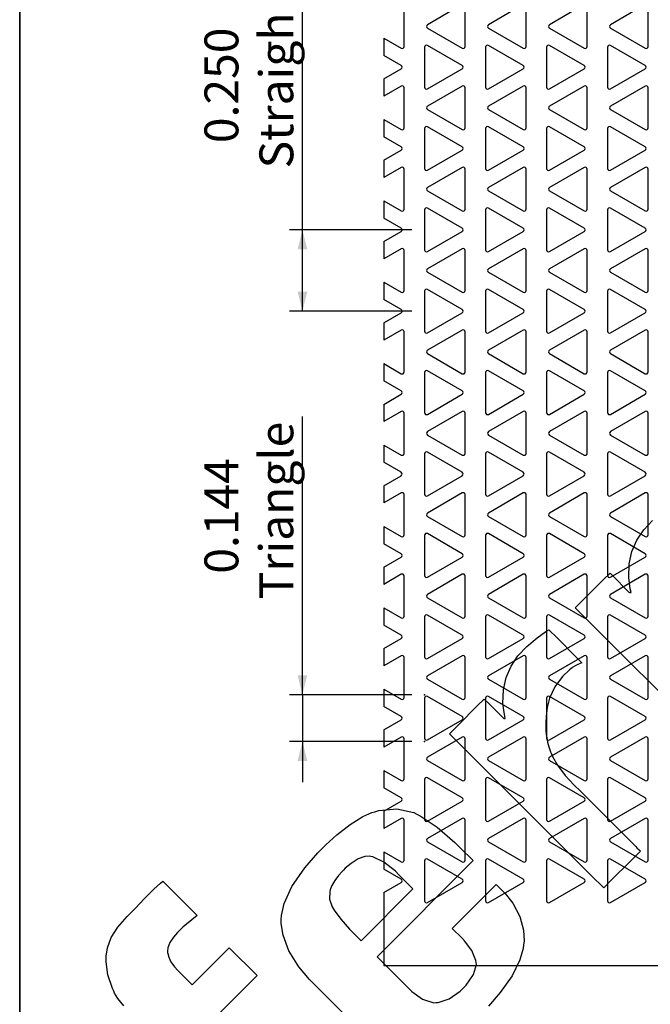
# Model space of a CAD drawing. Units: inches. Extents: x 0.5 to 8, y 0.5 to 10.5.
# Drawn here: x 0.5 to 2.4, y 3.9 to 7 of the extents above; entities that cross this region are included whole.
import ezdxf

# ---------------------------------------------------------------- set-up
doc = ezdxf.new("R2010")
doc.units = ezdxf.units.IN
doc.header["$MEASUREMENT"] = 0
doc.header["$PDSIZE"] = -1
doc.linetypes.add('SLD-Solid', pattern=[0])
doc.layers.add('BLUE', color=156, linetype='SLD-Solid')
doc.layers.add('FORMAT', color=7, linetype='SLD-Solid', lineweight=25)
doc.styles.add('SLDTEXTSTYLE3', font='VERDANA.TTF')
doc.dimstyles.new('SLDDIMSTYLE0', dxfattribs={"dimtxt": 0.106201, "dimasz": 0.06, "dimexe": 0, "dimexo": 0.0625, "dimgap": 0.02655, "dimtad": 1, "dimdec": 3, "dimrnd": 1e-09, "dimzin": 0, "dimdsep": 46, "dimtxsty": 'SLDTEXTSTYLE3', "dimsah": 1, "dimcen": 0.09, "dimadec": 0, "dimazin": 0, "dimtfac": 1, "dimtdec": 3, "dimtofl": 0, "dimtmove": 0, "dimatfit": 3, "dimfxl": 0, "dimfrac": 2, "dimtolj": 1, "dimtzin": 12, "dimarcsym": 0})
doc.dimstyles.new('SLDDIMSTYLE1', dxfattribs={"dimtxt": 0.106201, "dimasz": 0.06, "dimexe": 0, "dimexo": 0.0625, "dimgap": 0.02655, "dimtad": 1, "dimdec": 3, "dimrnd": 1e-09, "dimdsep": 46, "dimtxsty": 'SLDTEXTSTYLE3', "dimsah": 1, "dimcen": 0.09, "dimadec": 0, "dimazin": 2, "dimtfac": 1, "dimtdec": 3, "dimtmove": 0, "dimatfit": 0, "dimfxl": 0, "dimfrac": 2, "dimtolj": 1, "dimtzin": 12, "dimarcsym": 0})
doc.dimstyles.new('SLDDIMSTYLE2', dxfattribs={"dimtxt": 0.106201, "dimasz": 0.06, "dimexe": 0, "dimexo": 0.0625, "dimgap": 0.02655, "dimtad": 1, "dimdec": 3, "dimrnd": 1e-09, "dimdsep": 46, "dimtxsty": 'SLDTEXTSTYLE3', "dimsah": 1, "dimcen": 0.09, "dimadec": 0, "dimazin": 2, "dimtfac": 1, "dimtdec": 3, "dimtofl": 0, "dimtmove": 0, "dimatfit": 3, "dimfxl": 0, "dimfrac": 2, "dimtolj": 1, "dimtzin": 12, "dimarcsym": 0})

# ---------------------------------------------------------------- blocks, each defined once
blk = doc.blocks.new('_D')
at = {"layer": 'BLUE'}
for p, q in [((1.3691, 6.3168), (1.3691, 7.0649)), ((1.7049, 6.3168), (1.3297, 6.3168)), ((1.3691, 6.0668), (1.3691, 6.3168)), ((1.7049, 6.0668), (1.3297, 6.0668))]:
    blk.add_line(p, q, dxfattribs=at)
for points in [[(1.3691, 6.3168), (1.3541, 6.2568), (1.3841, 6.2568)], [(1.3691, 6.0668), (1.3841, 6.1268), (1.3541, 6.1268)]]:
    blk.add_solid(points, dxfattribs=at)
at = {"layer": 'BLUE', "char_height": 0.10417, "attachment_point": 1, "rotation": 90, "style": 'SLDTEXTSTYLE3'}
for s, insert in [('Straight', (1.2368, 6.5055)), ('0.250', (1.068, 6.5832))]:
    blk.add_mtext(s, dxfattribs=dict(at, insert=insert))
blk = doc.blocks.new('_D_1')
at = {"layer": 'BLUE'}
for p, q in [((1.3691, 4.8888), (1.3691, 5.7431)), ((1.7049, 4.8888), (1.3297, 4.8888)), ((1.3691, 4.8888), (1.3691, 4.7448)), ((1.7049, 4.7448), (1.3297, 4.7448)), ((1.3691, 4.7448), (1.3691, 4.6198))]:
    blk.add_line(p, q, dxfattribs=at)
for points in [[(1.3691, 4.8888), (1.3841, 4.9488), (1.3541, 4.9488)], [(1.3691, 4.7448), (1.3541, 4.6848), (1.3841, 4.6848)]]:
    blk.add_solid(points, dxfattribs=at)
at = {"layer": 'BLUE', "char_height": 0.10417, "attachment_point": 1, "rotation": 90, "style": 'SLDTEXTSTYLE3'}
for s, insert in [('Triangle', (1.2368, 5.1819)), ('0.144', (1.068, 5.2606))]:
    blk.add_mtext(s, dxfattribs=dict(at, insert=insert))
blk = doc.blocks.new('_D_2')
at = {"layer": 'BLUE'}
for p, q in [((2.6386, 4.2827), (2.8849, 3.8562)), ((2.5139, 4.2107), (2.7602, 3.7842)), ((2.7405, 3.8183), (2.8652, 3.8903)), ((2.7405, 3.8183), (2.0505, 3.4199))]:
    blk.add_line(p, q, dxfattribs=at)
for points in [[(2.8652, 3.8903), (2.8058, 3.8733), (2.8208, 3.8473)], [(2.7405, 3.8183), (2.8, 3.8353), (2.785, 3.8613)]]:
    blk.add_solid(points, dxfattribs=at)
at = {"layer": 'BLUE', "char_height": 0.10417, "attachment_point": 1, "rotation": 30, "style": 'SLDTEXTSTYLE3'}
for s, insert in [('0.144', (1.968, 3.72)), ('Triangle', (1.9843, 3.5345))]:
    blk.add_mtext(s, dxfattribs=dict(at, insert=insert))

msp = doc.modelspace()

# ---------------------------------------------------------------- linework, layer by layer
at = {"color": 7, "linetype": 'SLD-Solid', "lineweight": 25}
for p, q in [((1.6815, 6.8802), (1.6815, 7.0034)), ((1.86, 7.0086), (1.7533, 6.947)), ((1.869, 6.8802), (1.869, 7.0034)), ((2.0475, 7.0086), (1.9408, 6.947)), ((2.0565, 6.8802), (2.0565, 7.0034)), ((2.235, 7.0086), (2.1283, 6.947)), ((2.244, 6.8802), (2.244, 7.0034)), ((2.4225, 7.0086), (2.3158, 6.947)), ((2.4315, 6.8802), (2.4315, 7.0034)), ((1.7533, 6.9366), (1.86, 6.875)), ((1.9408, 6.9366), (2.0475, 6.875)), ((2.1283, 6.9366), (2.235, 6.875)), ((2.3158, 6.9366), (2.4225, 6.875)), ((1.6191, 6.9058), (1.6191, 6.8528)), ((1.6191, 6.9058), (1.6725, 6.875)), ((1.7443, 6.8784), (1.7443, 6.7552)), ((1.86, 6.822), (1.7533, 6.8836)), ((1.9318, 6.8784), (1.9318, 6.7552)), ((2.0475, 6.822), (1.9408, 6.8836)), ((2.1193, 6.8784), (2.1193, 6.7552)), ((2.235, 6.822), (2.1283, 6.8836)), ((2.3068, 6.8784), (2.3068, 6.7552)), ((2.4225, 6.822), (2.3158, 6.8836)), ((1.6725, 6.822), (1.6191, 6.8528)), ((1.6191, 6.7808), (1.6725, 6.8116)), ((1.7533, 6.75), (1.86, 6.8116)), ((1.9408, 6.75), (2.0475, 6.8116)), ((2.1283, 6.75), (2.235, 6.8116)), ((2.3158, 6.75), (2.4225, 6.8116)), ((1.6191, 6.7808), (1.6191, 6.7278)), ((1.6725, 6.7586), (1.6191, 6.7278)), ((1.6815, 6.6302), (1.6815, 6.7534)), ((1.86, 6.7586), (1.7533, 6.697)), ((1.869, 6.6302), (1.869, 6.7534)), ((2.0475, 6.7586), (1.9408, 6.697)), ((2.0565, 6.6302), (2.0565, 6.7534)), ((2.235, 6.7586), (2.1283, 6.697)), ((2.244, 6.6302), (2.244, 6.7534)), ((2.4225, 6.7586), (2.3158, 6.697)), ((2.4315, 6.6302), (2.4315, 6.7534)), ((1.7533, 6.6866), (1.86, 6.625)), ((1.9408, 6.6866), (2.0475, 6.625)), ((2.1283, 6.6866), (2.235, 6.625)), ((2.3158, 6.6866), (2.4225, 6.625)), ((1.6191, 6.6558), (1.6191, 6.6028)), ((1.6191, 6.6558), (1.6725, 6.625)), ((1.7443, 6.6284), (1.7443, 6.5052)), ((1.86, 6.572), (1.7533, 6.6336)), ((1.9318, 6.6284), (1.9318, 6.5052)), ((2.0475, 6.572), (1.9408, 6.6336)), ((2.1193, 6.6284), (2.1193, 6.5052)), ((2.235, 6.572), (2.1283, 6.6336)), ((2.3068, 6.6284), (2.3068, 6.5052)), ((2.4225, 6.572), (2.3158, 6.6336)), ((1.6725, 6.572), (1.6191, 6.6028)), ((1.6191, 6.5308), (1.6725, 6.5616)), ((1.7533, 6.5), (1.86, 6.5616)), ((1.9408, 6.5), (2.0475, 6.5616)), ((2.1283, 6.5), (2.235, 6.5616)), ((2.3158, 6.5), (2.4225, 6.5616)), ((1.6191, 6.5308), (1.6191, 6.4778)), ((1.6725, 6.5086), (1.6191, 6.4778)), ((1.6815, 6.3802), (1.6815, 6.5034)), ((1.86, 6.5086), (1.7533, 6.447)), ((1.869, 6.3802), (1.869, 6.5034)), ((2.0475, 6.5086), (1.9408, 6.447)), ((2.0565, 6.3802), (2.0565, 6.5034)), ((2.235, 6.5086), (2.1283, 6.447)), ((2.244, 6.3802), (2.244, 6.5034)), ((2.4225, 6.5086), (2.3158, 6.447)), ((2.4315, 6.3802), (2.4315, 6.5034)), ((1.7533, 6.4366), (1.86, 6.375)), ((1.9408, 6.4366), (2.0475, 6.375)), ((2.1283, 6.4366), (2.235, 6.375)), ((2.3158, 6.4366), (2.4225, 6.375)), ((1.6191, 6.4058), (1.6191, 6.3528)), ((1.6191, 6.4058), (1.6725, 6.375)), ((1.86, 6.322), (1.7533, 6.3836)), ((2.0475, 6.322), (1.9408, 6.3836)), ((2.235, 6.322), (2.1283, 6.3836)), ((2.4225, 6.322), (2.3158, 6.3836)), ((1.6725, 6.322), (1.6191, 6.3528)), ((1.7443, 6.3784), (1.7443, 6.2552)), ((1.9318, 6.3784), (1.9318, 6.2552)), ((2.1193, 6.3784), (2.1193, 6.2552)), ((2.3068, 6.3784), (2.3068, 6.2552)), ((1.6191, 6.2808), (1.6725, 6.3116)), ((1.7533, 6.25), (1.86, 6.3116)), ((1.9408, 6.25), (2.0475, 6.3116)), ((2.1283, 6.25), (2.235, 6.3116)), ((2.3158, 6.25), (2.4225, 6.3116)), ((1.6191, 6.2808), (1.6191, 6.2278)), ((1.6725, 6.2586), (1.6191, 6.2278)), ((1.6815, 6.1302), (1.6815, 6.2534)), ((1.86, 6.2586), (1.7533, 6.197)), ((1.869, 6.1302), (1.869, 6.2534)), ((2.0475, 6.2586), (1.9408, 6.197)), ((2.0565, 6.1302), (2.0565, 6.2534)), ((2.235, 6.2586), (2.1283, 6.197)), ((2.244, 6.1302), (2.244, 6.2534)), ((2.4225, 6.2586), (2.3158, 6.197)), ((2.4315, 6.1302), (2.4315, 6.2534)), ((1.7533, 6.1866), (1.86, 6.125)), ((1.9408, 6.1866), (2.0475, 6.125)), ((2.1283, 6.1866), (2.235, 6.125)), ((2.3158, 6.1866), (2.4225, 6.125)), ((1.6191, 6.1558), (1.6191, 6.1028)), ((1.6191, 6.1558), (1.6725, 6.125)), ((1.7443, 6.1284), (1.7443, 6.0052)), ((1.86, 6.072), (1.7533, 6.1336)), ((1.9318, 6.1284), (1.9318, 6.0052)), ((2.0475, 6.072), (1.9408, 6.1336)), ((2.1193, 6.1284), (2.1193, 6.0052)), ((2.235, 6.072), (2.1283, 6.1336)), ((2.3068, 6.1284), (2.3068, 6.0052)), ((2.4225, 6.072), (2.3158, 6.1336)), ((1.6725, 6.072), (1.6191, 6.1028)), ((1.6191, 6.0308), (1.6725, 6.0616)), ((1.7533, 6), (1.86, 6.0616)), ((1.9408, 6), (2.0475, 6.0616)), ((2.1283, 6), (2.235, 6.0616)), ((2.3158, 6), (2.4225, 6.0616)), ((1.6191, 6.0308), (1.6191, 5.9778)), ((1.6725, 6.0086), (1.6191, 5.9778)), ((1.6815, 5.8802), (1.6815, 6.0034)), ((1.86, 6.0086), (1.7533, 5.947)), ((1.869, 5.8802), (1.869, 6.0034)), ((2.0475, 6.0086), (1.9408, 5.947)), ((2.0565, 5.8802), (2.0565, 6.0034)), ((2.235, 6.0086), (2.1283, 5.947)), ((2.244, 5.8802), (2.244, 6.0034)), ((2.4225, 6.0086), (2.3158, 5.947)), ((2.4315, 5.8802), (2.4315, 6.0034)), ((1.7533, 5.9366), (1.86, 5.875)), ((1.9408, 5.9366), (2.0475, 5.875)), ((2.1283, 5.9366), (2.235, 5.875)), ((2.3158, 5.9366), (2.4225, 5.875)), ((1.6191, 5.9058), (1.6191, 5.8528)), ((1.6191, 5.9058), (1.6725, 5.875)), ((1.7443, 5.8784), (1.7443, 5.7552)), ((1.86, 5.822), (1.7533, 5.8836)), ((1.9318, 5.8784), (1.9318, 5.7552)), ((2.0475, 5.822), (1.9408, 5.8836)), ((2.1193, 5.8784), (2.1193, 5.7552)), ((2.235, 5.822), (2.1283, 5.8836)), ((2.3068, 5.8784), (2.3068, 5.7552)), ((2.4225, 5.822), (2.3158, 5.8836)), ((1.6725, 5.822), (1.6191, 5.8528)), ((1.6191, 5.7808), (1.6725, 5.8116)), ((1.7533, 5.75), (1.86, 5.8116)), ((1.9408, 5.75), (2.0475, 5.8116)), ((2.1283, 5.75), (2.235, 5.8116)), ((2.3158, 5.75), (2.4225, 5.8116)), ((1.6191, 5.7808), (1.6191, 5.7278)), ((1.6725, 5.7586), (1.6191, 5.7278)), ((1.6815, 5.6302), (1.6815, 5.7534)), ((1.86, 5.7586), (1.7533, 5.697)), ((1.869, 5.6302), (1.869, 5.7534)), ((2.0475, 5.7586), (1.9408, 5.697)), ((2.0565, 5.6302), (2.0565, 5.7534)), ((2.235, 5.7586), (2.1283, 5.697)), ((2.244, 5.6302), (2.244, 5.7534)), ((2.4225, 5.7586), (2.3158, 5.697)), ((2.4315, 5.6302), (2.4315, 5.7534)), ((1.7533, 5.6866), (1.86, 5.625)), ((1.9408, 5.6866), (2.0475, 5.625)), ((2.1283, 5.6866), (2.235, 5.625)), ((2.3158, 5.6866), (2.4225, 5.625)), ((1.6191, 5.6558), (1.6191, 5.6028)), ((1.6191, 5.6558), (1.6725, 5.625)), ((1.7443, 5.6284), (1.7443, 5.5052)), ((1.86, 5.572), (1.7533, 5.6336)), ((1.9318, 5.6284), (1.9318, 5.5052)), ((2.0475, 5.572), (1.9408, 5.6336)), ((2.1193, 5.6284), (2.1193, 5.5052)), ((2.235, 5.572), (2.1283, 5.6336)), ((2.3068, 5.6284), (2.3068, 5.5052)), ((2.4225, 5.572), (2.3158, 5.6336)), ((1.6725, 5.572), (1.6191, 5.6028)), ((1.6191, 5.5308), (1.6725, 5.5616)), ((1.7533, 5.5), (1.86, 5.5616)), ((1.9408, 5.5), (2.0475, 5.5616)), ((2.1283, 5.5), (2.235, 5.5616)), ((2.3158, 5.5), (2.4225, 5.5616)), ((1.6191, 5.5308), (1.6191, 5.4778)), ((1.6725, 5.5086), (1.6191, 5.4778)), ((1.86, 5.5086), (1.7533, 5.447)), ((2.0475, 5.5086), (1.9408, 5.447)), ((2.235, 5.5086), (2.1283, 5.447)), ((2.4225, 5.5086), (2.3158, 5.447)), ((1.6815, 5.3802), (1.6815, 5.5034)), ((1.869, 5.3802), (1.869, 5.5034)), ((2.0565, 5.3802), (2.0565, 5.5034)), ((2.244, 5.3802), (2.244, 5.5034)), ((2.4315, 5.3802), (2.4315, 5.5034)), ((1.7533, 5.4366), (1.86, 5.375)), ((1.9408, 5.4366), (2.0475, 5.375)), ((2.1283, 5.4366), (2.235, 5.375)), ((2.3158, 5.4366), (2.4225, 5.375)), ((1.6191, 5.4058), (1.6191, 5.3528)), ((1.6191, 5.4058), (1.6725, 5.375)), ((1.7443, 5.3784), (1.7443, 5.2552)), ((1.86, 5.322), (1.7533, 5.3836)), ((1.9318, 5.3784), (1.9318, 5.2552)), ((2.0475, 5.322), (1.9408, 5.3836)), ((2.1193, 5.3784), (2.1193, 5.2552)), ((2.235, 5.322), (2.1283, 5.3836)), ((2.3068, 5.3784), (2.3068, 5.2552)), ((2.4225, 5.322), (2.3158, 5.3836)), ((1.6725, 5.322), (1.6191, 5.3528)), ((1.6191, 5.2808), (1.6725, 5.3116)), ((1.7533, 5.25), (1.86, 5.3116)), ((1.9408, 5.25), (2.0475, 5.3116)), ((2.1283, 5.25), (2.235, 5.3116)), ((2.3158, 5.25), (2.4225, 5.3116)), ((1.6191, 5.2808), (1.6191, 5.2278)), ((1.6725, 5.2586), (1.6191, 5.2278)), ((1.6815, 5.1302), (1.6815, 5.2534)), ((1.86, 5.2586), (1.7533, 5.197)), ((1.869, 5.1302), (1.869, 5.2534)), ((2.0475, 5.2586), (1.9408, 5.197)), ((2.0565, 5.1302), (2.0565, 5.2534)), ((2.235, 5.2586), (2.1283, 5.197)), ((2.244, 5.1302), (2.244, 5.2534)), ((2.4225, 5.2586), (2.3158, 5.197)), ((2.4315, 5.1302), (2.4315, 5.2534)), ((1.7533, 5.1866), (1.86, 5.125)), ((1.9408, 5.1866), (2.0475, 5.125)), ((2.1283, 5.1866), (2.235, 5.125)), ((2.3158, 5.1866), (2.4225, 5.125)), ((1.6191, 5.1558), (1.6191, 5.1028)), ((1.6191, 5.1558), (1.6725, 5.125)), ((1.7443, 5.1284), (1.7443, 5.0052)), ((1.86, 5.072), (1.7533, 5.1336)), ((1.9318, 5.1284), (1.9318, 5.0052)), ((2.0475, 5.072), (1.9408, 5.1336)), ((2.1193, 5.1284), (2.1193, 5.0052)), ((2.235, 5.072), (2.1283, 5.1336)), ((2.3068, 5.1284), (2.3068, 5.0052)), ((2.4225, 5.072), (2.3158, 5.1336)), ((1.6725, 5.072), (1.6191, 5.1028)), ((1.6191, 5.0308), (1.6725, 5.0616)), ((1.7533, 5), (1.86, 5.0616)), ((1.9408, 5), (2.0475, 5.0616)), ((2.1283, 5), (2.235, 5.0616)), ((2.3158, 5), (2.4225, 5.0616)), ((1.6191, 5.0308), (1.6191, 4.9778)), ((1.6725, 5.0086), (1.6191, 4.9778)), ((1.6815, 4.8802), (1.6815, 5.0034)), ((1.86, 5.0086), (1.7533, 4.947)), ((1.869, 4.8802), (1.869, 5.0034)), ((2.0475, 5.0086), (1.9408, 4.947)), ((2.0565, 4.8802), (2.0565, 5.0034)), ((2.235, 5.0086), (2.1283, 4.947)), ((2.244, 4.8802), (2.244, 5.0034)), ((2.4225, 5.0086), (2.3158, 4.947)), ((2.4315, 4.8802), (2.4315, 5.0034)), ((1.7533, 4.9366), (1.86, 4.875)), ((1.9408, 4.9366), (2.0475, 4.875)), ((2.1283, 4.9366), (2.235, 4.875)), ((2.3158, 4.9366), (2.4225, 4.875)), ((1.6191, 4.9058), (1.6191, 4.8528)), ((1.6191, 4.9058), (1.6725, 4.875)), ((1.7443, 4.8784), (1.7443, 4.7552)), ((1.86, 4.822), (1.7533, 4.8836)), ((1.9318, 4.8784), (1.9318, 4.7552)), ((2.0475, 4.822), (1.9408, 4.8836)), ((2.1193, 4.8784), (2.1193, 4.7552)), ((2.235, 4.822), (2.1283, 4.8836)), ((2.3068, 4.8784), (2.3068, 4.7552)), ((2.4225, 4.822), (2.3158, 4.8836)), ((1.6725, 4.822), (1.6191, 4.8528)), ((1.6191, 4.7808), (1.6725, 4.8116)), ((1.7533, 4.75), (1.86, 4.8116)), ((1.9408, 4.75), (2.0475, 4.8116)), ((2.1283, 4.75), (2.235, 4.8116)), ((2.3158, 4.75), (2.4225, 4.8116)), ((1.6191, 4.7808), (1.6191, 4.7278)), ((1.6725, 4.7586), (1.6191, 4.7278)), ((1.6815, 4.6302), (1.6815, 4.7534)), ((1.86, 4.7586), (1.7533, 4.697)), ((1.869, 4.6302), (1.869, 4.7534)), ((2.0475, 4.7586), (1.9408, 4.697)), ((2.0565, 4.6302), (2.0565, 4.7534)), ((2.235, 4.7586), (2.1283, 4.697)), ((2.244, 4.6302), (2.244, 4.7534)), ((2.4225, 4.7586), (2.3158, 4.697)), ((2.4315, 4.6302), (2.4315, 4.7534)), ((1.7533, 4.6866), (1.86, 4.625)), ((1.9408, 4.6866), (2.0475, 4.625)), ((2.1283, 4.6866), (2.235, 4.625)), ((2.3158, 4.6866), (2.4225, 4.625)), ((1.6191, 4.6558), (1.6191, 4.6028)), ((1.6191, 4.6558), (1.6725, 4.625)), ((1.7443, 4.6284), (1.7443, 4.5052)), ((1.86, 4.572), (1.7533, 4.6336)), ((1.9318, 4.6284), (1.9318, 4.5052)), ((2.0475, 4.572), (1.9408, 4.6336)), ((2.1193, 4.6284), (2.1193, 4.5052)), ((2.235, 4.572), (2.1283, 4.6336)), ((2.3068, 4.6284), (2.3068, 4.5052)), ((2.4225, 4.572), (2.3158, 4.6336)), ((1.6725, 4.572), (1.6191, 4.6028)), ((1.6191, 4.5308), (1.6725, 4.5616)), ((1.7533, 4.5), (1.86, 4.5616)), ((1.9408, 4.5), (2.0475, 4.5616)), ((2.1283, 4.5), (2.235, 4.5616)), ((2.3158, 4.5), (2.4225, 4.5616)), ((1.6191, 4.5308), (1.6191, 4.4778)), ((1.6725, 4.5086), (1.6191, 4.4778)), ((1.86, 4.5086), (1.7533, 4.447)), ((2.0475, 4.5086), (1.9408, 4.447)), ((2.235, 4.5086), (2.1283, 4.447)), ((2.4225, 4.5086), (2.3158, 4.447)), ((1.6815, 4.3802), (1.6815, 4.5034)), ((1.869, 4.3802), (1.869, 4.5034)), ((2.0565, 4.3802), (2.0565, 4.5034)), ((2.244, 4.3802), (2.244, 4.5034)), ((2.4315, 4.3802), (2.4315, 4.5034)), ((1.7533, 4.4366), (1.86, 4.375)), ((1.9408, 4.4366), (2.0475, 4.375)), ((2.1283, 4.4366), (2.235, 4.375)), ((2.3158, 4.4366), (2.4225, 4.375)), ((1.6191, 4.4058), (1.6191, 4.3528)), ((1.6191, 4.4058), (1.6725, 4.375)), ((1.7443, 4.3784), (1.7443, 4.2552)), ((1.86, 4.322), (1.7533, 4.3836)), ((1.9318, 4.3784), (1.9318, 4.2552)), ((2.0475, 4.322), (1.9408, 4.3836)), ((2.1193, 4.3784), (2.1193, 4.2552)), ((2.235, 4.322), (2.1283, 4.3836)), ((2.3068, 4.3784), (2.3068, 4.2552)), ((2.4225, 4.322), (2.3158, 4.3836)), ((1.6725, 4.322), (1.6191, 4.3528)), ((1.6191, 4.2808), (1.6725, 4.3116)), ((1.7533, 4.25), (1.86, 4.3116)), ((1.9408, 4.25), (2.0475, 4.3116)), ((2.1283, 4.25), (2.235, 4.3116)), ((2.3158, 4.25), (2.4225, 4.3116)), ((1.6191, 4.2808), (1.6191, 4.0573)), ((1.6191, 4.0573), (7.0566, 4.0573))]:
    msp.add_line(p, q, dxfattribs=at)
for centre, start, end in [((1.7563, 6.9418), 120, 240), ((1.9438, 6.9418), 120, 240), ((2.1313, 6.9418), 120, 240), ((2.3188, 6.9418), 120, 240), ((1.6755, 6.8802), 240, 0), ((1.7503, 6.8784), 60, 180), ((1.863, 6.8802), 240, 0), ((1.9378, 6.8784), 60, 180), ((2.0505, 6.8802), 240, 0), ((2.1253, 6.8784), 60, 180), ((2.238, 6.8802), 240, 0), ((2.3128, 6.8784), 60, 180), ((2.4255, 6.8802), 240, 0), ((1.6695, 6.8168), 300, 60), ((1.857, 6.8168), 300, 60), ((2.0445, 6.8168), 300, 60), ((2.232, 6.8168), 300, 60), ((2.4195, 6.8168), 300, 60), ((1.6755, 6.7534), 0, 120), ((1.7503, 6.7552), 180, 300), ((1.863, 6.7534), 0, 120), ((1.9378, 6.7552), 180, 300), ((2.0505, 6.7534), 0, 120), ((2.1253, 6.7552), 180, 300), ((2.238, 6.7534), 0, 120), ((2.3128, 6.7552), 180, 300), ((2.4255, 6.7534), 0, 120), ((1.7563, 6.6918), 120, 240), ((1.9438, 6.6918), 120, 240), ((2.1313, 6.6918), 120, 240), ((2.3188, 6.6918), 120, 240), ((1.6755, 6.6302), 240, 0), ((1.7503, 6.6284), 60, 180), ((1.863, 6.6302), 240, 0), ((1.9378, 6.6284), 60, 180), ((2.0505, 6.6302), 240, 0), ((2.1253, 6.6284), 60, 180), ((2.238, 6.6302), 240, 0), ((2.3128, 6.6284), 60, 180), ((2.4255, 6.6302), 240, 0), ((1.6695, 6.5668), 300, 60), ((1.857, 6.5668), 300, 60), ((2.0445, 6.5668), 300, 60), ((2.232, 6.5668), 300, 60), ((2.4195, 6.5668), 300, 60), ((1.6755, 6.5034), 0, 120), ((1.7503, 6.5052), 180, 300), ((1.863, 6.5034), 0, 120), ((1.9378, 6.5052), 180, 300), ((2.0505, 6.5034), 0, 120), ((2.1253, 6.5052), 180, 300), ((2.238, 6.5034), 0, 120), ((2.3128, 6.5052), 180, 300), ((2.4255, 6.5034), 0, 120), ((1.7563, 6.4418), 120, 240), ((1.9438, 6.4418), 120, 240), ((2.1313, 6.4418), 120, 240), ((2.3188, 6.4418), 120, 240), ((1.7503, 6.3784), 60, 180), ((1.9378, 6.3784), 60, 180), ((2.1253, 6.3784), 60, 180), ((2.3128, 6.3784), 60, 180), ((1.6755, 6.3802), 240, 0), ((1.863, 6.3802), 240, 0), ((2.0505, 6.3802), 240, 0), ((2.238, 6.3802), 240, 0), ((2.4255, 6.3802), 240, 0), ((1.6695, 6.3168), 300, 60), ((1.857, 6.3168), 300, 60), ((2.0445, 6.3168), 300, 60), ((2.232, 6.3168), 300, 60), ((2.4195, 6.3168), 300, 60), ((1.6755, 6.2534), 0, 120), ((1.7503, 6.2552), 180, 300), ((1.863, 6.2534), 0, 120), ((1.9378, 6.2552), 180, 300), ((2.0505, 6.2534), 0, 120), ((2.1253, 6.2552), 180, 300), ((2.238, 6.2534), 0, 120), ((2.3128, 6.2552), 180, 300), ((2.4255, 6.2534), 0, 120), ((1.7563, 6.1918), 120, 240), ((1.9438, 6.1918), 120, 240), ((2.1313, 6.1918), 120, 240), ((2.3188, 6.1918), 120, 240), ((1.6755, 6.1302), 240, 0), ((1.7503, 6.1284), 60, 180), ((1.863, 6.1302), 240, 0), ((1.9378, 6.1284), 60, 180), ((2.0505, 6.1302), 240, 0), ((2.1253, 6.1284), 60, 180), ((2.238, 6.1302), 240, 0), ((2.3128, 6.1284), 60, 180), ((2.4255, 6.1302), 240, 0), ((1.6695, 6.0668), 300, 60), ((1.857, 6.0668), 300, 60), ((2.0445, 6.0668), 300, 60), ((2.232, 6.0668), 300, 60), ((2.4195, 6.0668), 300, 60), ((1.6755, 6.0034), 0, 120), ((1.7503, 6.0052), 180, 300), ((1.863, 6.0034), 0, 120), ((1.9378, 6.0052), 180, 300), ((2.0505, 6.0034), 0, 120), ((2.1253, 6.0052), 180, 300), ((2.238, 6.0034), 0, 120), ((2.3128, 6.0052), 180, 300), ((2.4255, 6.0034), 0, 120), ((1.7563, 5.9418), 120, 240), ((1.9438, 5.9418), 120, 240), ((2.1313, 5.9418), 120, 240), ((2.3188, 5.9418), 120, 240), ((1.6755, 5.8802), 240, 0), ((1.7503, 5.8784), 60, 180), ((1.863, 5.8802), 240, 0), ((1.9378, 5.8784), 60, 180), ((2.0505, 5.8802), 240, 0), ((2.1253, 5.8784), 60, 180), ((2.238, 5.8802), 240, 0), ((2.3128, 5.8784), 60, 180), ((2.4255, 5.8802), 240, 0), ((1.6695, 5.8168), 300, 60), ((1.857, 5.8168), 300, 60), ((2.0445, 5.8168), 300, 60), ((2.232, 5.8168), 300, 60), ((2.4195, 5.8168), 300, 60), ((1.6755, 5.7534), 0, 120), ((1.7503, 5.7552), 180, 300), ((1.863, 5.7534), 0, 120), ((1.9378, 5.7552), 180, 300), ((2.0505, 5.7534), 0, 120), ((2.1253, 5.7552), 180, 300), ((2.238, 5.7534), 0, 120), ((2.3128, 5.7552), 180, 300), ((2.4255, 5.7534), 0, 120), ((1.7563, 5.6918), 120, 240), ((1.9438, 5.6918), 120, 240), ((2.1313, 5.6918), 120, 240), ((2.3188, 5.6918), 120, 240), ((1.6755, 5.6302), 240, 0), ((1.7503, 5.6284), 60, 180), ((1.863, 5.6302), 240, 0), ((1.9378, 5.6284), 60, 180), ((2.0505, 5.6302), 240, 0), ((2.1253, 5.6284), 60, 180), ((2.238, 5.6302), 240, 0), ((2.3128, 5.6284), 60, 180), ((2.4255, 5.6302), 240, 0), ((1.6695, 5.5668), 300, 60), ((1.857, 5.5668), 300, 60), ((2.0445, 5.5668), 300, 60), ((2.232, 5.5668), 300, 60), ((2.4195, 5.5668), 300, 60), ((1.6755, 5.5034), 0, 120), ((1.7503, 5.5052), 180, 300), ((1.863, 5.5034), 0, 120), ((1.9378, 5.5052), 180, 300), ((2.0505, 5.5034), 0, 120), ((2.1253, 5.5052), 180, 300), ((2.238, 5.5034), 0, 120), ((2.3128, 5.5052), 180, 300), ((2.4255, 5.5034), 0, 120), ((1.7563, 5.4418), 120, 240), ((1.9438, 5.4418), 120, 240), ((2.1313, 5.4418), 120, 240), ((2.3188, 5.4418), 120, 240), ((1.7503, 5.3784), 60, 180), ((1.9378, 5.3784), 60, 180), ((2.1253, 5.3784), 60, 180), ((2.3128, 5.3784), 60, 180), ((1.6755, 5.3802), 240, 0), ((1.863, 5.3802), 240, 0), ((2.0505, 5.3802), 240, 0), ((2.238, 5.3802), 240, 0), ((2.4255, 5.3802), 240, 0), ((1.6695, 5.3168), 300, 60), ((1.857, 5.3168), 300, 60), ((2.0445, 5.3168), 300, 60), ((2.232, 5.3168), 300, 60), ((2.4195, 5.3168), 300, 60), ((1.6755, 5.2534), 0, 120), ((1.7503, 5.2552), 180, 300), ((1.863, 5.2534), 0, 120), ((1.9378, 5.2552), 180, 300), ((2.0505, 5.2534), 0, 120), ((2.1253, 5.2552), 180, 300), ((2.238, 5.2534), 0, 120), ((2.3128, 5.2552), 180, 300), ((2.4255, 5.2534), 0, 120), ((1.7563, 5.1918), 120, 240), ((1.9438, 5.1918), 120, 240), ((2.1313, 5.1918), 120, 240), ((2.3188, 5.1918), 120, 240), ((1.6755, 5.1302), 240, 0), ((1.7503, 5.1284), 60, 180), ((1.863, 5.1302), 240, 0), ((1.9378, 5.1284), 60, 180), ((2.0505, 5.1302), 240, 0), ((2.1253, 5.1284), 60, 180), ((2.238, 5.1302), 240, 0), ((2.3128, 5.1284), 60, 180), ((2.4255, 5.1302), 240, 0), ((1.6695, 5.0668), 300, 60), ((1.857, 5.0668), 300, 60), ((2.0445, 5.0668), 300, 60), ((2.232, 5.0668), 300, 60), ((2.4195, 5.0668), 300, 60), ((1.6755, 5.0034), 0, 120), ((1.7503, 5.0052), 180, 300), ((1.863, 5.0034), 0, 120), ((1.9378, 5.0052), 180, 300), ((2.0505, 5.0034), 0, 120), ((2.1253, 5.0052), 180, 300), ((2.238, 5.0034), 0, 120), ((2.3128, 5.0052), 180, 300), ((2.4255, 5.0034), 0, 120), ((1.7563, 4.9418), 120, 240), ((1.9438, 4.9418), 120, 240), ((2.1313, 4.9418), 120, 240), ((2.3188, 4.9418), 120, 240), ((1.6755, 4.8802), 240, 0), ((1.7503, 4.8784), 60, 180), ((1.863, 4.8802), 240, 0), ((1.9378, 4.8784), 60, 180), ((2.0505, 4.8802), 240, 0), ((2.1253, 4.8784), 60, 180), ((2.238, 4.8802), 240, 0), ((2.3128, 4.8784), 60, 180), ((2.4255, 4.8802), 240, 0), ((1.6695, 4.8168), 300, 60), ((1.857, 4.8168), 300, 60), ((2.0445, 4.8168), 300, 60), ((2.232, 4.8168), 300, 60), ((2.4195, 4.8168), 300, 60), ((1.6755, 4.7534), 0, 120), ((1.7503, 4.7552), 180, 300), ((1.863, 4.7534), 0, 120), ((1.9378, 4.7552), 180, 300), ((2.0505, 4.7534), 0, 120), ((2.1253, 4.7552), 180, 300), ((2.238, 4.7534), 0, 120), ((2.3128, 4.7552), 180, 300), ((2.4255, 4.7534), 0, 120), ((1.7563, 4.6918), 120, 240), ((1.9438, 4.6918), 120, 240), ((2.1313, 4.6918), 120, 240), ((2.3188, 4.6918), 120, 240), ((1.6755, 4.6302), 240, 0), ((1.7503, 4.6284), 60, 180), ((1.863, 4.6302), 240, 0), ((1.9378, 4.6284), 60, 180), ((2.0505, 4.6302), 240, 0), ((2.1253, 4.6284), 60, 180), ((2.238, 4.6302), 240, 0), ((2.3128, 4.6284), 60, 180), ((2.4255, 4.6302), 240, 0), ((1.6695, 4.5668), 300, 60), ((1.857, 4.5668), 300, 60), ((2.0445, 4.5668), 300, 60), ((2.232, 4.5668), 300, 60), ((2.4195, 4.5668), 300, 60), ((1.6755, 4.5034), 0, 120), ((1.863, 4.5034), 0, 120), ((2.0505, 4.5034), 0, 120), ((2.238, 4.5034), 0, 120), ((2.4255, 4.5034), 0, 120), ((1.7503, 4.5052), 180, 300), ((1.9378, 4.5052), 180, 300), ((2.1253, 4.5052), 180, 300), ((2.3128, 4.5052), 180, 300), ((1.7563, 4.4418), 120, 240), ((1.9438, 4.4418), 120, 240), ((2.1313, 4.4418), 120, 240), ((2.3188, 4.4418), 120, 240), ((1.6755, 4.3802), 240, 0), ((1.7503, 4.3784), 60, 180), ((1.863, 4.3802), 240, 0), ((1.9378, 4.3784), 60, 180), ((2.0505, 4.3802), 240, 0), ((2.1253, 4.3784), 60, 180), ((2.238, 4.3802), 240, 0), ((2.3128, 4.3784), 60, 180), ((2.4255, 4.3802), 240, 0), ((1.6695, 4.3168), 300, 60), ((1.857, 4.3168), 300, 60), ((2.0445, 4.3168), 300, 60), ((2.232, 4.3168), 300, 60), ((2.4195, 4.3168), 300, 60), ((1.7503, 4.2552), 180, 300), ((1.9378, 4.2552), 180, 300), ((2.1253, 4.2552), 180, 300), ((2.3128, 4.2552), 180, 300)]:
    msp.add_arc(centre, 0.006, start, end, dxfattribs=at)
at = {"layer": 'BLUE', "linetype": 'SLD-Solid'}
for p, q in [((2.4184, 5.3953), (2.4452, 5.4242)), ((2.3971, 5.3636), (2.4184, 5.3953)), ((2.382, 5.3289), (2.3971, 5.3636)), ((2.3735, 5.2908), (2.382, 5.3289)), ((2.3724, 5.249), (2.3735, 5.2908)), ((2.2345, 5.1823), (2.2945, 5.2424)), ((2.2945, 5.2424), (2.3146, 5.2624)), ((2.3146, 5.2624), (2.3296, 5.2474)), ((2.3296, 5.2474), (2.3635, 5.2135)), ((2.3766, 5.2145), (2.3724, 5.249)), ((2.3635, 5.2135), (2.3748, 5.2022)), ((2.3751, 5.2023), (2.3787, 5.2031)), ((2.3792, 5.2032), (2.3766, 5.2145)), ((2.3787, 5.2031), (2.3792, 5.2032)), ((2.2078, 5.1556), (2.2345, 5.1823)), ((2.3748, 5.2022), (2.3751, 5.2023)), ((2.3164, 5.0471), (2.2078, 5.1556)), ((2.0901, 5.0639), (2.1171, 5.0826)), ((2.1171, 5.0826), (2.1264, 5.0884)), ((2.1264, 5.0884), (2.1516, 5.0631)), ((2.0583, 5.0373), (2.0901, 5.0639)), ((2.1516, 5.0631), (2.2086, 5.0062)), ((2.0315, 5.0084), (2.0583, 5.0373)), ((2.6425, 4.7217), (2.3164, 5.0471)), ((2.0102, 4.9767), (2.0315, 5.0084)), ((2.2086, 5.0062), (2.2275, 4.9872)), ((1.9951, 4.942), (2.0102, 4.9767)), ((2.1899, 4.9654), (2.1682, 4.9445)), ((2.1978, 4.9716), (2.1899, 4.9654)), ((2.1998, 4.9732), (2.1978, 4.9716)), ((2.2116, 4.9796), (2.1998, 4.9732)), ((2.2247, 4.9857), (2.2116, 4.9796)), ((2.2275, 4.9872), (2.2247, 4.9857)), ((1.9866, 4.9039), (1.9951, 4.942)), ((2.1682, 4.9445), (2.145, 4.9135)), ((1.9855, 4.8621), (1.9866, 4.9039)), ((2.145, 4.9135), (2.1286, 4.8785)), ((1.9076, 4.8555), (1.9277, 4.8755)), ((1.9277, 4.8755), (1.9427, 4.8605)), ((2.1286, 4.8785), (2.121, 4.8493)), ((1.8476, 4.7954), (1.9076, 4.8555)), ((1.9427, 4.8605), (1.9766, 4.8266)), ((1.9897, 4.8276), (1.9855, 4.8621)), ((2.121, 4.8493), (2.1198, 4.8394)), ((1.9766, 4.8266), (1.9879, 4.8153)), ((1.9879, 4.8153), (1.9882, 4.8154)), ((1.9882, 4.8154), (1.9918, 4.8162)), ((1.9923, 4.8163), (1.9897, 4.8276)), ((1.9918, 4.8162), (1.9923, 4.8163)), ((2.1191, 4.8337), (2.117, 4.8044)), ((2.1198, 4.8394), (2.1191, 4.8337)), ((1.8209, 4.7688), (1.8476, 4.7954)), ((2.117, 4.8044), (2.1176, 4.7754)), ((1.9295, 4.6602), (1.8209, 4.7688)), ((2.1176, 4.7754), (2.1183, 4.7697)), ((2.1183, 4.7697), (2.1187, 4.7663)), ((2.1187, 4.7663), (2.1201, 4.7561)), ((2.1201, 4.7561), (2.1225, 4.7432)), ((2.1225, 4.7432), (2.1268, 4.7283)), ((2.1268, 4.7283), (2.132, 4.7136)), ((2.132, 4.7136), (2.1339, 4.7088)), ((2.1339, 4.7088), (2.1377, 4.6993)), ((2.1377, 4.6993), (2.1529, 4.6722)), ((2.2556, 4.3348), (1.9295, 4.6602)), ((2.1529, 4.6722), (2.1767, 4.6408)), ((2.1767, 4.6408), (2.2036, 4.6122)), ((2.2036, 4.6122), (2.2247, 4.5913)), ((2.2247, 4.5913), (2.2317, 4.5842)), ((2.2317, 4.5842), (2.2451, 4.5705)), ((2.2451, 4.5705), (2.3566, 4.4592)), ((1.6034, 4.533), (1.6592, 4.5384)), ((1.6592, 4.5384), (1.7111, 4.5268)), ((1.5162, 4.4904), (1.5552, 4.5142)), ((1.5552, 4.5142), (1.5823, 4.5265)), ((1.5823, 4.5265), (1.5917, 4.5293)), ((1.5917, 4.5293), (1.6034, 4.533)), ((1.7111, 4.5268), (1.7209, 4.522)), ((1.7209, 4.522), (1.7307, 4.5172)), ((1.7307, 4.5172), (1.7837, 4.4817)), ((1.4746, 4.458), (1.5162, 4.4904)), ((1.7837, 4.4817), (1.8376, 4.4352)), ((1.4412, 4.4276), (1.4746, 4.458)), ((2.3566, 4.4592), (2.3938, 4.4221)), ((1.4162, 4.4026), (1.4306, 4.417)), ((1.4306, 4.417), (1.4412, 4.4276)), ((1.8376, 4.4352), (1.8543, 4.4184)), ((1.8543, 4.4184), (1.8936, 4.3792)), ((2.3938, 4.4221), (2.3973, 4.4186)), ((2.3973, 4.4186), (2.4051, 4.4108)), ((1.376, 4.3567), (1.4162, 4.4026)), ((1.5609, 4.3914), (1.5405, 4.3844)), ((1.5752, 4.3924), (1.5609, 4.3914)), ((1.5798, 4.3916), (1.5752, 4.3924)), ((1.5858, 4.3906), (1.5798, 4.3916)), ((1.6193, 4.3745), (1.5858, 4.3906)), ((2.4077, 4.4082), (2.3795, 4.38)), ((2.4051, 4.4108), (2.4077, 4.4082)), ((1.3368, 4.3001), (1.376, 4.3567)), ((1.5009, 4.3556), (1.4954, 4.3502)), ((1.5187, 4.3707), (1.5009, 4.3556)), ((1.5405, 4.3844), (1.5187, 4.3707)), ((1.8936, 4.3792), (1.5983, 4.0839)), ((1.6547, 4.3464), (1.6193, 4.3745)), ((2.3795, 4.38), (2.3162, 4.3167)), ((1.4802, 4.3337), (1.4683, 4.318)), ((1.4915, 4.3462), (1.4802, 4.3337)), ((1.4954, 4.3502), (1.4915, 4.3462)), ((1.6653, 4.3358), (1.6547, 4.3464)), ((1.7087, 4.2924), (1.6653, 4.3358)), ((2.2951, 4.2955), (2.2556, 4.3348)), ((0.9126, 4.2919), (0.9327, 4.3103)), ((0.9327, 4.3103), (0.9398, 4.3158)), ((0.9398, 4.3158), (1.0454, 4.2102)), ((1.3128, 4.2471), (1.3368, 4.3001)), ((1.4597, 4.3031), (1.4552, 4.2926)), ((1.4683, 4.318), (1.4597, 4.3031)), ((1.8297, 4.171), (1.9645, 4.3058)), ((1.9645, 4.3058), (1.983, 4.2873)), ((2.3162, 4.3167), (2.2951, 4.2955)), ((0.8838, 4.2629), (0.9126, 4.2919)), ((1.4529, 4.2844), (1.4527, 4.2609)), ((1.4542, 4.289), (1.4529, 4.2844)), ((1.4552, 4.2926), (1.4542, 4.289)), ((1.5493, 4.1329), (1.7087, 4.2924)), ((1.983, 4.2873), (1.992, 4.2783)), ((1.992, 4.2783), (2.0156, 4.2483)), ((0.8556, 4.2331), (0.8838, 4.2629)), ((1.3043, 4.2102), (1.3128, 4.2471)), ((1.4527, 4.2609), (1.4607, 4.2368)), ((1.4607, 4.2368), (1.4635, 4.2319)), ((2.0156, 4.2483), (2.0375, 4.2076)), ((0.8229, 4.1994), (0.8306, 4.2071)), ((0.8306, 4.2071), (0.837, 4.2134)), ((0.837, 4.2134), (0.8556, 4.2331)), ((1.0404, 4.2066), (1.0012, 4.1743)), ((1.0454, 4.2102), (1.0404, 4.2066)), ((1.304, 4.1978), (1.3043, 4.2102)), ((1.4635, 4.2319), (1.4662, 4.227)), ((1.4662, 4.227), (1.4867, 4.1988)), ((2.0375, 4.2076), (2.0485, 4.165)), ((0.7816, 4.1432), (0.8015, 4.1745)), ((0.8015, 4.1745), (0.8229, 4.1994)), ((1.0012, 4.1743), (0.9893, 4.1624)), ((1.3038, 4.1859), (1.304, 4.1978)), ((1.3094, 4.15), (1.3038, 4.1859)), ((1.4867, 4.1988), (1.5139, 4.1684)), ((0.973, 4.1442), (0.9619, 4.1273)), ((0.985, 4.1581), (0.973, 4.1442)), ((0.9893, 4.1624), (0.985, 4.1581)), ((1.3275, 4.1015), (1.3094, 4.15)), ((1.5139, 4.1684), (1.5235, 4.1588)), ((1.5235, 4.1588), (1.5493, 4.1329)), ((1.8589, 4.1417), (1.8297, 4.171)), ((2.0485, 4.165), (2.0501, 4.1315)), ((0.77, 4.1112), (0.7816, 4.1432)), ((0.9619, 4.1273), (0.9558, 4.1116)), ((1.8676, 4.133), (1.8589, 4.1417)), ((1.8899, 4.103), (1.8676, 4.133)), ((2.0488, 4.1205), (2.0475, 4.1087)), ((2.0501, 4.1315), (2.0488, 4.1205)), ((0.766, 4.0766), (0.7661, 4.0853)), ((0.7661, 4.0853), (0.77, 4.1112)), ((0.9558, 4.1116), (0.9543, 4.1007)), ((0.9543, 4.1007), (0.9547, 4.0971)), ((0.9547, 4.0971), (0.9551, 4.0935)), ((0.9551, 4.0935), (0.958, 4.083)), ((1.03, 3.9974), (1.1441, 4.1115)), ((1.1441, 4.1115), (1.2297, 4.0259)), ((1.3585, 4.0524), (1.3275, 4.1015)), ((1.5983, 4.0839), (1.6953, 3.9869)), ((1.9024, 4.0723), (1.8899, 4.103)), ((2.0475, 4.1087), (2.0374, 4.0739)), ((0.7659, 4.0681), (0.766, 4.0766)), ((0.7711, 4.0279), (0.7659, 4.0681)), ((0.958, 4.083), (0.965, 4.0684)), ((0.965, 4.0684), (0.9756, 4.0533)), ((0.9756, 4.0533), (0.9861, 4.0414)), ((1.8952, 4.029), (1.9038, 4.0605)), ((1.903, 4.0664), (1.9024, 4.0723)), ((1.9038, 4.0605), (1.903, 4.0664)), ((2.0374, 4.0739), (2.0136, 4.0249)), ((0.7848, 3.9867), (0.7711, 4.0279)), ((0.9861, 4.0414), (0.9898, 4.0376)), ((0.9898, 4.0376), (1.03, 3.9974)), ((1.2297, 4.0259), (1.1156, 3.9118)), ((1.3906, 4.0142), (1.3585, 4.0524)), ((1.8725, 3.9964), (1.8952, 4.029)), ((2.0136, 4.0249), (1.9772, 3.9735)), ((1.4023, 4.0025), (1.3906, 4.0142)), ((1.5127, 3.8921), (1.4023, 4.0025)), ((1.8633, 3.9872), (1.8725, 3.9964)), ((0.7889, 3.9777), (0.7848, 3.9867)), ((0.7915, 3.9719), (0.7889, 3.9777)), ((0.8015, 3.9559), (0.7915, 3.9719)), ((1.6953, 3.9869), (1.7049, 3.9774)), ((1.7049, 3.9774), (1.7385, 3.9537)), ((1.8204, 3.9541), (1.8538, 3.9776)), ((1.8538, 3.9776), (1.8633, 3.9872)), ((1.9772, 3.9735), (1.9412, 3.9325)), ((0.8197, 3.9327), (0.8015, 3.9559)), ((1.7385, 3.9537), (1.7728, 3.9427)), ((1.7728, 3.9427), (1.7795, 3.9428)), ((1.7795, 3.9428), (1.7861, 3.9429)), ((1.7861, 3.9429), (1.8204, 3.9541))]:
    msp.add_line(p, q, dxfattribs=at)
at = {"layer": 'BLUE'}
for p in [(1.7443, 4.8888), (1.7443, 4.7448)]:
    msp.add_point(p, dxfattribs=at)
at = {"layer": 'FORMAT', "linetype": 'SLD-Solid', "lineweight": 35}
msp.add_line((0.5, 0.5), (0.5, 10.5), dxfattribs=at)

# ---------------------------------------------------------------- dimensions: what is measured, and where the dimension line sits
at = {"layer": 'BLUE'}
for base, p1, p2, angle, text, dimstyle, picture, middle in [((1.3691, 6.3168), (1.7443, 6.0668), (1.7443, 6.3168), 90, '<>\\PStraight', 'SLDDIMSTYLE0', '_D', (1.3691, 6.7852)), ((1.3691, 4.7448), (1.7443, 4.8888), (1.7443, 4.7448), 90, '<>\\PTriangle', 'SLDDIMSTYLE1', '_D_1', (1.3691, 5.4625)), ((2.8652, 3.8903), (2.4943, 4.2448), (2.619, 4.3168), 30, '<>\\PTriangle', 'SLDDIMSTYLE2', '_D_2', (2.2935, 3.5602))]:
    dim = msp.add_linear_dim(base=base, p1=p1, p2=p2, angle=angle, text=text, dimstyle=dimstyle, dxfattribs=at)
    dim.commit()
    dim.dimension.update_dxf_attribs({"geometry": picture, "text_midpoint": middle, "dimtype": 160})

doc.saveas('drawing.dxf')
